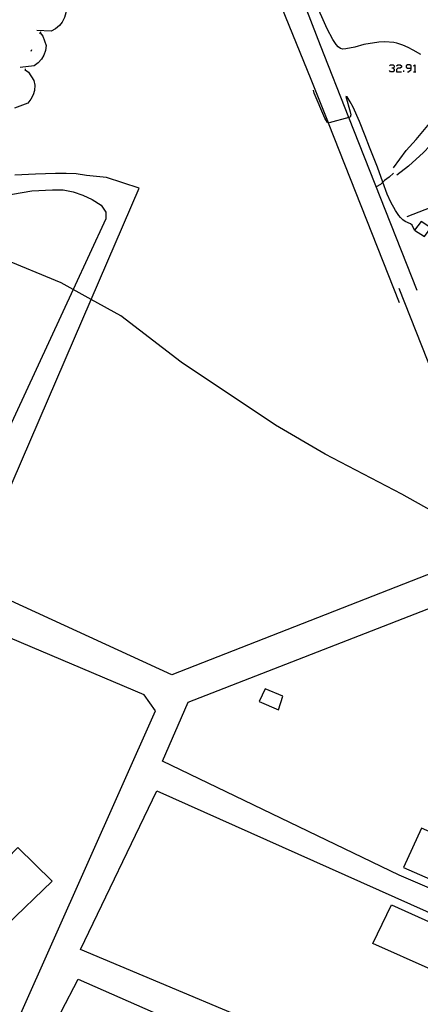
# Model space of a CAD drawing. Units: inches. Extents: x 682106 to 685829, y 4159278 to 4161670.
# Drawn here: x 683995 to 684096, y 4161120 to 4161366 of the extents above; entities that cross this region are included whole.
import ezdxf

# ---------------------------------------------------------------- set-up
doc = ezdxf.new("R2010")
doc.units = ezdxf.units.IN
doc.header["$MEASUREMENT"] = 0
doc.layers.add('Cartografia', color=7, linetype='Continuous')

# ---------------------------------------------------------------- blocks, each defined once
blk = doc.blocks.new('79')
at = {"layer": 'Cartografia', "color": 7, "linetype": 'Continuous'}
blk.add_lwpolyline([(684090.21, 4161298.86), (684115.72, 4161234.42), (684118.4, 4161227.67), (684118.4, 4161227.66), (684118.68, 4161226.98), (684134.09, 4161187.94), (684150.83, 4161145.52), (684151.33, 4161144.24), (684153.94, 4161137.63), (684154.05, 4161137.35), (684172.31, 4161091.27), (684174.77, 4161085.08), (684175.45, 4161083.36), (684179.23, 4161073.83), (684189.81, 4161047.14), (684199.35, 4161023.06)], dxfattribs=at)
blk = doc.blocks.new('80')
at = {"layer": 'Cartografia', "color": 7, "linetype": 'Continuous'}
blk.add_lwpolyline([(684104.82, 4161239.61), (684090.94, 4161247.41), (684071.81, 4161257.37), (684059.39, 4161264.63), (684035.81, 4161280.39), (684020.69, 4161291.98), (684013.3, 4161296.07), (684008.82, 4161298.55), (684005.83, 4161300.21), (683990.94, 4161306.4)], dxfattribs=at)
blk = doc.blocks.new('1954')
at = {"layer": 'Cartografia', "color": 7, "linetype": 'Continuous'}
for points in [[(684093.27, 4161353.84), (684093.27, 4161354.42), (684092.94, 4161354.71), (684092.37, 4161354.71), (684092.04, 4161354.42), (684092.04, 4161354.13), (684092.37, 4161353.84), (684093.27, 4161353.84)], [(684092.37, 4161352.94), (684092.66, 4161352.94), (684093.27, 4161353.52), (684093.27, 4161353.84)]]:
    blk.add_lwpolyline(points, dxfattribs=at)

msp = doc.modelspace()

# ---------------------------------------------------------------- linework, layer by layer
at = {"layer": 'Cartografia', "color": 7, "linetype": 'Continuous'}
for points in [[(683994.72, 4161534.6), (683996.51, 4161531.19), (683997.73, 4161528.65), (683997.73, 4161528.65), (683998.19, 4161527.73), (683999.76, 4161524.22), (684001.22, 4161520.65), (684002.56, 4161517.05), (684003.8, 4161513.41), (684007.86, 4161503.19), (684007.86, 4161503.19), (684007.89, 4161503.13), (684021.13, 4161470.83), (684021.47, 4161469.94), (684032.11, 4161443.03), (684037.1, 4161429.28), (684037.1, 4161429.27), (684042.88, 4161413.35), (684050.96, 4161393.52), (684050.96, 4161393.51), (684068.24, 4161351.13), (684072.55, 4161340.23), (684072.55, 4161340.22), (684090.34, 4161295.29)], [(684094.78, 4161298.25), (684077.68, 4161341.54), (684077.68, 4161341.54), (684070.6, 4161359.5), (684061.82, 4161382.45)], [(684006.01, 4161371.06), (684006.55, 4161370.14), (684007, 4161367.7), (684006.68, 4161366.51), (684006.1, 4161365.37), (684005.39, 4161364.5), (684004.42, 4161363.68), (684003.32, 4161363.11), (683999.75, 4161363.25)], [(684095.74, 4161357.22), (684093.81, 4161358.38), (684092.52, 4161359.03), (684091.22, 4161359.59), (684089.72, 4161360.09), (684088.97, 4161360.25), (684086.69, 4161360.45), (684085.19, 4161360.34), (684081.46, 4161359.77), (684079.19, 4161359.09), (684076.98, 4161358.66), (684076.24, 4161358.58), (684075.6, 4161358.75), (684075.08, 4161359.16), (684074.57, 4161359.75), (684073.74, 4161361.02), (684072.27, 4161363.65), (684069.24, 4161370.56)], [(684120.65, 4161369.4), (684119.08, 4161364.95), (684119.08, 4161364.93), (684118.9, 4161364.4), (684118.28, 4161363.09), (684116.88, 4161360.51), (684115.21, 4161357.76), (684112.87, 4161354.01), (684112.44, 4161353.43), (684111.67, 4161352.12), (684110.83, 4161350.84), (684109.09, 4161348.3), (684108.69, 4161347.6), (684107.57, 4161345.99), (684107.56, 4161345.98), (684106.89, 4161345.02), (684104.54, 4161341.93), (684103.08, 4161340.19), (684099.52, 4161336.09), (684096.39, 4161332.76), (684092.63, 4161329.37), (684089.75, 4161327.11)], [(684088.86, 4161328.97), (684092.06, 4161333.26), (684094.52, 4161336.03), (684097.86, 4161340), (684100.12, 4161343.08), (684102.09, 4161345.68), (684102.96, 4161346.94), (684103.39, 4161347.67), (684104.34, 4161349), (684104.7, 4161349.53), (684104.71, 4161349.54), (684106.13, 4161351.64), (684108.09, 4161354.89), (684108.87, 4161356.16), (684112.77, 4161361.76), (684115.06, 4161364.87), (684115.86, 4161366.21)], [(684000.55, 4161362.69), (684000.55, 4161362.68), (684001.22, 4161361.86), (684002.03, 4161359.51), (684001.9, 4161358.29), (684001.5, 4161357.08), (684000.93, 4161356.11), (684000.09, 4161355.15), (683999.09, 4161354.43), (683995.54, 4161354.03)], [(684000.68, 4161362.91), (684000.55, 4161362.68), (684000.43, 4161362.48)], [(683998.43, 4161358.45), (683998.24, 4161357.99)], [(683996.78, 4161353.47), (683997.64, 4161352.84), (683999.02, 4161350.78), (683999.21, 4161349.56), (683999.12, 4161348.29), (683998.82, 4161347.2), (683998.25, 4161346.06), (683997.47, 4161345.11), (683994.14, 4161343.82)], [(683996.85, 4161353.71), (683996.78, 4161353.47), (683996.71, 4161353.23)], [(684087.85, 4161354.42), (684088.14, 4161354.71), (684088.76, 4161354.71), (684089.04, 4161354.42), (684089.04, 4161354.13), (684088.76, 4161353.84), (684088.47, 4161353.84)], [(684088.76, 4161353.84), (684089.04, 4161353.52), (684089.04, 4161353.23), (684088.76, 4161352.94), (684088.14, 4161352.94), (684087.85, 4161353.23)], [(684089.66, 4161354.42), (684089.95, 4161354.71), (684090.56, 4161354.71), (684090.85, 4161354.42), (684090.85, 4161354.13), (684090.56, 4161353.84), (684089.95, 4161353.84), (684089.66, 4161353.52), (684089.66, 4161352.94), (684090.85, 4161352.94)], [(684091.47, 4161352.94), (684091.47, 4161353.23)], [(684093.85, 4161354.42), (684094.18, 4161354.71), (684094.18, 4161352.94)], [(684093.85, 4161352.94), (684094.18, 4161352.94), (684094.46, 4161352.94)], [(684094.14, 4161313.35), (684093.55, 4161314.58), (684093.1, 4161314.93), (684091.82, 4161315.56), (684091.19, 4161315.94), (684090.65, 4161316.5), (684090.2, 4161317.04), (684089.37, 4161318.31), (684088.21, 4161320.32), (684087.29, 4161322.39), (684086.24, 4161325.34), (684084.89, 4161329.13), (684082.86, 4161334.07), (684081.81, 4161336.97), (684080.4, 4161340.49), (684078.76, 4161344.06), (684078.03, 4161345.47), (684077.29, 4161346.69), (684076.98, 4161346.73), (684078.05, 4161342.92), (684078.19, 4161342.21), (684078.03, 4161341.64), (684077.68, 4161341.54), (684072.8, 4161340.15), (684072.55, 4161340.23), (684072.35, 4161340.29), (684071.74, 4161341.32), (684069.08, 4161347.59), (684068.85, 4161348.31)], [(684115.73, 4161234.42), (684115.72, 4161234.42), (684112.47, 4161233.15), (684033.44, 4161202.22), (683982.81, 4161225.45), (684013.3, 4161296.07), (684025.32, 4161323.9), (684017.17, 4161326.54), (684012.12, 4161327.04), (684009.58, 4161327.41), (684007.06, 4161327.55), (684004.42, 4161327.55), (683999.4, 4161327.34), (683994.25, 4161327.11)], [(684088.92, 4161327.59), (684087.8, 4161326.6), (684086.65, 4161325.75), (684086.24, 4161325.34), (684086.15, 4161325.25), (684085.61, 4161324.8), (684084.52, 4161324.23)], [(683988.26, 4161321.46), (683998.5, 4161323.22), (684003.64, 4161323.44), (684006.28, 4161323.44), (684008.82, 4161322.95), (684011.25, 4161322.09), (684013.58, 4161320.99), (684015.79, 4161319.65), (684016.95, 4161317.9), (684017.02, 4161316.23), (684008.82, 4161298.55), (683976.32, 4161228.52)], [(684092.34, 4161316.78), (684109.18, 4161323.33)], [(684094.14, 4161313.35), (684096.66, 4161311.77), (684098.23, 4161313.95), (684095.78, 4161315.52), (684094.14, 4161313.35)], [(684159.93, 4161122.51), (684136.49, 4161132.49), (684090.26, 4161152.15), (684031.13, 4161180.66), (684037.57, 4161195.44), (684118.68, 4161226.98)], [(683938.94, 4161116.75), (683942.1, 4161107.42), (683978.4, 4161094), (683986.54, 4161097.22), (684029.39, 4161193.29), (684026.58, 4161197.24), (683982.62, 4161215.85), (683979.69, 4161214.28), (683954.01, 4161152.82), (683944.85, 4161130.89), (683938.94, 4161116.75)], [(684055.3, 4161195.6), (684060.18, 4161193.53), (684061.24, 4161196.93), (684056.84, 4161198.78), (684055.3, 4161195.6)], [(684184.42, 4161060.71), (684157.38, 4161072.06), (684121.07, 4161087.28), (684071.73, 4161107.98), (684010.62, 4161133.62), (684029.77, 4161173.29), (684136.21, 4161125.67), (684163.52, 4161113.45)], [(684138.43, 4161133.53), (684140, 4161132.84), (684140.45, 4161134.14), (684143.63, 4161143.18), (684138.07, 4161145.6), (684135.44, 4161146.74), (684132.38, 4161148.06), (684127.28, 4161150.28), (684119.96, 4161153.45), (684095.86, 4161163.9), (684091.37, 4161154.12), (684138.43, 4161133.53)], [(683992.14, 4161139.66), (683984.34, 4161148.19), (683995.02, 4161159.08), (684003.53, 4161150.7), (683992.14, 4161139.66)], [(684134.31, 4161124.13), (684136.83, 4161122.99), (684132.32, 4161113.44), (684127.48, 4161115.6), (684083.68, 4161135.08), (684088.42, 4161144.76), (684134.31, 4161124.13)], [(684191.46, 4161005.4), (684182.5, 4161003.4), (684011.3, 4161077.04), (683997.58, 4161082.95), (683993.05, 4161093.55), (684010.1, 4161126.17), (684168.53, 4161056.49), (684189.81, 4161047.14), (684189.81, 4161047.13)]]:
    msp.add_lwpolyline(points, dxfattribs=at)

# ---------------------------------------------------------------- block references
at = {"layer": 'Cartografia'}
for name in ['80', '79', '1954']:
    msp.add_blockref(name, (0, 0), dxfattribs=at)

doc.saveas('drawing.dxf')
